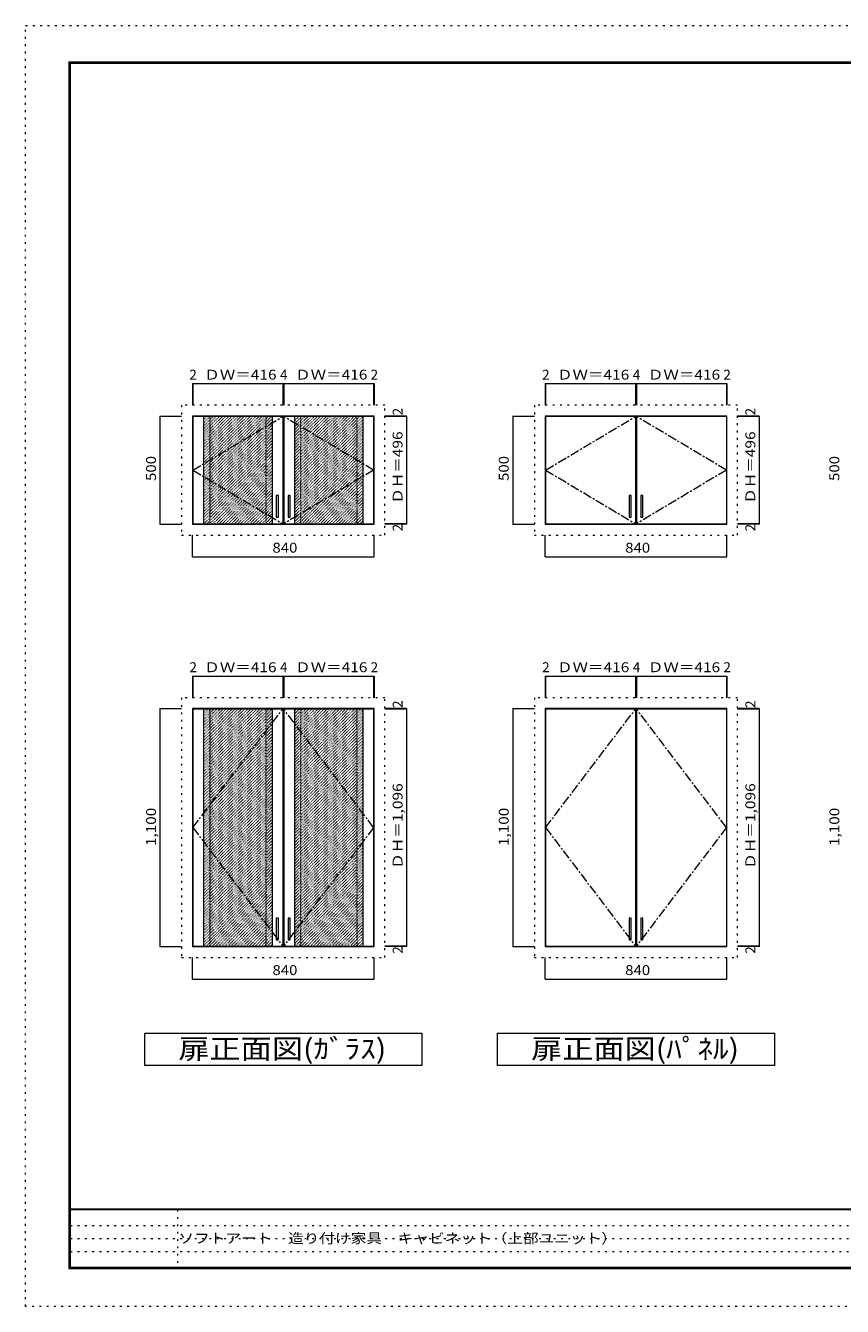
# Model space of a CAD drawing. Units: millimetres. Extents: x -6300 to 6000, y -4455 to 4425.
# Drawn here: x -6300 to -636, y -4455 to 4425 of the extents above; entities that cross this region are included whole.
import ezdxf

# ---------------------------------------------------------------- set-up
doc = ezdxf.new("R2010")
doc.units = ezdxf.units.MM
doc.header["$LTSCALE"] = 30
for name, pattern in [('JWW_CENTER1', [3.386667, 2.116667, -0.423333, 0.423333, -0.423333]), ('JWW_DASHED1', [0.338667, 0.169333, -0.169333]), ('JWW_HOJO', [1.693333, -1.27, 0.423333])]:
    doc.linetypes.add(name, pattern=pattern)
for name, color, linetype in [('0-0_補助線', 7, 'Continuous'), ('0-1_本体', 7, 'Continuous'), ('0-A_文字', 7, 'Continuous'), ('0-B_寸法', 7, 'Continuous'), ('1-2_扉', 7, 'Continuous'), ('1-3_扉仕上', 7, 'Continuous'), ('1-C_ハッチ', 7, 'Continuous'), ('F-0_補助線', 7, 'Continuous'), ('F-1_枠', 7, 'Continuous'), ('F-A_文字', 7, 'Continuous')]:
    doc.layers.add(name, color=color, linetype=linetype)
doc.styles.add('ＭＳ ゴシック', font='txt', dxfattribs={"height": 1})

msp = doc.modelspace()

# ---------------------------------------------------------------- linework, layer by layer
at = {"layer": '0-0_補助線', "color": 120, "linetype": 'JWW_HOJO', "lineweight": 5}
for p, q in [((-5218.2, 1793), (-5218.2, 893)), ((-3808.2, 1793), (-5218.2, 1793)), ((-3808.2, 893), (-3808.2, 1793)), ((-2771.9, 1793), (-2771.9, 893)), ((-1361.9, 1793), (-2771.9, 1793)), ((-1361.9, 893), (-1361.9, 1793)), ((-5218.2, 893), (-3808.2, 893)), ((-2771.9, 893), (-1361.9, 893)), ((-5218.2, -235.5), (-5218.2, -2035.5)), ((-3808.2, -235.5), (-5218.2, -235.5)), ((-3808.2, -2035.5), (-3808.2, -235.5)), ((-2771.9, -235.5), (-2771.9, -2035.5)), ((-1361.9, -235.5), (-2771.9, -235.5)), ((-1361.9, -2035.5), (-1361.9, -235.5)), ((-5218.2, -2035.5), (-3808.2, -2035.5)), ((-2771.9, -2035.5), (-1361.9, -2035.5))]:
    msp.add_line(p, q, dxfattribs=at)
at = {"layer": '0-1_本体', "color": 92, "linetype": 'Continuous', "lineweight": 13}
for p, q in [((-5143.2, 1718), (-5143.2, 968)), ((-3883.2, 1718), (-5143.2, 1718)), ((-3883.2, 968), (-3883.2, 1718)), ((-2696.9, 1718), (-2696.9, 968)), ((-1436.9, 1718), (-2696.9, 1718)), ((-1436.9, 968), (-1436.9, 1718)), ((-5143.2, 968), (-3883.2, 968)), ((-2696.9, 968), (-1436.9, 968)), ((-5143.2, -310.5), (-5143.2, -1960.5)), ((-3883.2, -310.5), (-5143.2, -310.5)), ((-3883.2, -1960.5), (-3883.2, -310.5)), ((-2696.9, -310.5), (-2696.9, -1960.5)), ((-1436.9, -310.5), (-2696.9, -310.5)), ((-1436.9, -1960.5), (-1436.9, -310.5)), ((-5143.2, -1960.5), (-3883.2, -1960.5)), ((-2696.9, -1960.5), (-1436.9, -1960.5))]:
    msp.add_line(p, q, dxfattribs=at)
at = {"layer": '0-A_文字', "color": 7, "linetype": 'Continuous', "lineweight": 9}
for p, q in [((-5473.2, -2560.5), (-3553.2, -2560.5)), ((-5473.2, -2785.5), (-5473.2, -2560.5)), ((-3553.2, -2560.5), (-3553.2, -2785.5)), ((-3026.9, -2560.5), (-1106.9, -2560.5)), ((-3026.9, -2785.5), (-3026.9, -2560.5)), ((-1106.9, -2560.5), (-1106.9, -2785.5)), ((-3553.2, -2785.5), (-5473.2, -2785.5)), ((-1106.9, -2785.5), (-3026.9, -2785.5))]:
    msp.add_line(p, q, dxfattribs=at)
at = {"layer": '0-B_寸法', "color": 120, "linetype": 'Continuous', "lineweight": 5}
for p, q in [((-5143.2, 1943), (-5143.2, 1793)), ((-5143.2, 1943), (-5140.2, 1943)), ((-5140.2, 1943), (-4516.2, 1943)), ((-5140.2, 1943), (-5140.2, 1793)), ((-4516.2, 1943), (-4510.2, 1943)), ((-4516.2, 1943), (-4516.2, 1793)), ((-4510.2, 1943), (-3886.2, 1943)), ((-4510.2, 1943), (-4510.2, 1793)), ((-3886.2, 1943), (-3883.2, 1943)), ((-3886.2, 1943), (-3886.2, 1793)), ((-3883.2, 1943), (-3883.2, 1793)), ((-2696.9, 1943), (-2696.9, 1793)), ((-2696.9, 1943), (-2693.9, 1943)), ((-2693.9, 1943), (-2069.9, 1943)), ((-2693.9, 1943), (-2693.9, 1793)), ((-2069.9, 1943), (-2063.9, 1943)), ((-2069.9, 1943), (-2069.9, 1793)), ((-2063.9, 1943), (-1439.9, 1943)), ((-2063.9, 1943), (-2063.9, 1793)), ((-1439.9, 1943), (-1436.9, 1943)), ((-1439.9, 1943), (-1439.9, 1793)), ((-1436.9, 1943), (-1436.9, 1793)), ((-5368.2, 1718), (-5218.2, 1718)), ((-5368.2, 1718), (-5368.2, 968)), ((-3658.2, 1718), (-3808.2, 1718)), ((-3658.2, 1715), (-3808.2, 1715)), ((-3658.2, 1718), (-3658.2, 1715)), ((-3658.2, 1715), (-3658.2, 971)), ((-2921.9, 1718), (-2771.9, 1718)), ((-2921.9, 1718), (-2921.9, 968)), ((-1211.9, 1718), (-1361.9, 1718)), ((-1211.9, 1715), (-1361.9, 1715)), ((-1211.9, 1718), (-1211.9, 1715)), ((-1211.9, 1715), (-1211.9, 971)), ((-5368.2, 968), (-5218.2, 968)), ((-5143.2, 743), (-5143.2, 893)), ((-3883.2, 743), (-3883.2, 893)), ((-3658.2, 971), (-3808.2, 971)), ((-3658.2, 968), (-3808.2, 968)), ((-3658.2, 971), (-3658.2, 968)), ((-2921.9, 968), (-2771.9, 968)), ((-2696.9, 743), (-2696.9, 893)), ((-1436.9, 743), (-1436.9, 893)), ((-1211.9, 971), (-1361.9, 971)), ((-1211.9, 968), (-1361.9, 968)), ((-1211.9, 971), (-1211.9, 968)), ((-5143.2, 743), (-3883.2, 743)), ((-2696.9, 743), (-1436.9, 743)), ((-5143.2, -85.5), (-5143.2, -235.5)), ((-5143.2, -85.5), (-5140.2, -85.5)), ((-5140.2, -85.5), (-4516.2, -85.5)), ((-5140.2, -85.5), (-5140.2, -235.5)), ((-4516.2, -85.5), (-4510.2, -85.5)), ((-4516.2, -85.5), (-4516.2, -235.5)), ((-4510.2, -85.5), (-3886.2, -85.5)), ((-4510.2, -85.5), (-4510.2, -235.5)), ((-3886.2, -85.5), (-3883.2, -85.5)), ((-3886.2, -85.5), (-3886.2, -235.5)), ((-3883.2, -85.5), (-3883.2, -235.5)), ((-2696.9, -85.5), (-2696.9, -235.5)), ((-2696.9, -85.5), (-2693.9, -85.5)), ((-2693.9, -85.5), (-2069.9, -85.5)), ((-2693.9, -85.5), (-2693.9, -235.5)), ((-2069.9, -85.5), (-2063.9, -85.5)), ((-2069.9, -85.5), (-2069.9, -235.5)), ((-2063.9, -85.5), (-1439.9, -85.5)), ((-2063.9, -85.5), (-2063.9, -235.5)), ((-1439.9, -85.5), (-1436.9, -85.5)), ((-1439.9, -85.5), (-1439.9, -235.5)), ((-1436.9, -85.5), (-1436.9, -235.5)), ((-5368.2, -310.5), (-5218.2, -310.5)), ((-5368.2, -310.5), (-5368.2, -1960.5)), ((-3658.2, -310.5), (-3808.2, -310.5)), ((-3658.2, -313.5), (-3808.2, -313.5)), ((-3658.2, -310.5), (-3658.2, -313.5)), ((-3658.2, -313.5), (-3658.2, -1957.5)), ((-2921.9, -310.5), (-2771.9, -310.5)), ((-2921.9, -310.5), (-2921.9, -1960.5)), ((-1211.9, -310.5), (-1361.9, -310.5)), ((-1211.9, -313.5), (-1361.9, -313.5)), ((-1211.9, -310.5), (-1211.9, -313.5)), ((-1211.9, -313.5), (-1211.9, -1957.5)), ((-5368.2, -1960.5), (-5218.2, -1960.5)), ((-5143.2, -2185.5), (-5143.2, -2035.5)), ((-3883.2, -2185.5), (-3883.2, -2035.5)), ((-3658.2, -1957.5), (-3808.2, -1957.5)), ((-3658.2, -1960.5), (-3808.2, -1960.5)), ((-3658.2, -1957.5), (-3658.2, -1960.5)), ((-2921.9, -1960.5), (-2771.9, -1960.5)), ((-2696.9, -2185.5), (-2696.9, -2035.5)), ((-1436.9, -2185.5), (-1436.9, -2035.5)), ((-1211.9, -1957.5), (-1361.9, -1957.5)), ((-1211.9, -1960.5), (-1361.9, -1960.5)), ((-1211.9, -1957.5), (-1211.9, -1960.5)), ((-5143.2, -2185.5), (-3883.2, -2185.5)), ((-2696.9, -2185.5), (-1436.9, -2185.5))]:
    msp.add_line(p, q, dxfattribs=at)
at = {"layer": '0-B_寸法', "color": 7, "linetype": 'Continuous', "lineweight": 9, "const_width": 3}
for points in [[(-5141.7, 1943, 0.414214), (-5143.2, 1944.5, 0.414214), (-5144.7, 1943, 0.414214), (-5143.2, 1941.5, 0.414214)], [(-5138.7, 1943, 0.414214), (-5140.2, 1944.5, 0.414214), (-5141.7, 1943, 0.414214), (-5140.2, 1941.5, 0.414214)], [(-4514.7, 1943, 0.414214), (-4516.2, 1944.5, 0.414214), (-4517.7, 1943, 0.414214), (-4516.2, 1941.5, 0.414214)], [(-4508.7, 1943, 0.414214), (-4510.2, 1944.5, 0.414214), (-4511.7, 1943, 0.414214), (-4510.2, 1941.5, 0.414214)], [(-3884.7, 1943, 0.414214), (-3886.2, 1944.5, 0.414214), (-3887.7, 1943, 0.414214), (-3886.2, 1941.5, 0.414214)], [(-3881.7, 1943, 0.414214), (-3883.2, 1944.5, 0.414214), (-3884.7, 1943, 0.414214), (-3883.2, 1941.5, 0.414214)], [(-2695.4, 1943, 0.414214), (-2696.9, 1944.5, 0.414214), (-2698.4, 1943, 0.414214), (-2696.9, 1941.5, 0.414214)], [(-2692.4, 1943, 0.414214), (-2693.9, 1944.5, 0.414214), (-2695.4, 1943, 0.414214), (-2693.9, 1941.5, 0.414214)], [(-2068.4, 1943, 0.414214), (-2069.9, 1944.5, 0.414214), (-2071.4, 1943, 0.414214), (-2069.9, 1941.5, 0.414214)], [(-2062.4, 1943, 0.414214), (-2063.9, 1944.5, 0.414214), (-2065.4, 1943, 0.414214), (-2063.9, 1941.5, 0.414214)], [(-1438.4, 1943, 0.414214), (-1439.9, 1944.5, 0.414214), (-1441.4, 1943, 0.414214), (-1439.9, 1941.5, 0.414214)], [(-1435.4, 1943, 0.414214), (-1436.9, 1944.5, 0.414214), (-1438.4, 1943, 0.414214), (-1436.9, 1941.5, 0.414214)], [(-5366.7, 1718, 0.414214), (-5368.2, 1719.5, 0.414214), (-5369.7, 1718, 0.414214), (-5368.2, 1716.5, 0.414214)], [(-3656.7, 1718, 0.414214), (-3658.2, 1719.5, 0.414214), (-3659.7, 1718, 0.414214), (-3658.2, 1716.5, 0.414214)], [(-3656.7, 1715, 0.414214), (-3658.2, 1716.5, 0.414214), (-3659.7, 1715, 0.414214), (-3658.2, 1713.5, 0.414214)], [(-2920.4, 1718, 0.414214), (-2921.9, 1719.5, 0.414214), (-2923.4, 1718, 0.414214), (-2921.9, 1716.5, 0.414214)], [(-1210.4, 1718, 0.414214), (-1211.9, 1719.5, 0.414214), (-1213.4, 1718, 0.414214), (-1211.9, 1716.5, 0.414214)], [(-1210.4, 1715, 0.414214), (-1211.9, 1716.5, 0.414214), (-1213.4, 1715, 0.414214), (-1211.9, 1713.5, 0.414214)], [(-5366.7, 968, 0.414214), (-5368.2, 969.5, 0.414214), (-5369.7, 968, 0.414214), (-5368.2, 966.5, 0.414214)], [(-3656.7, 971, 0.414214), (-3658.2, 972.5, 0.414214), (-3659.7, 971, 0.414214), (-3658.2, 969.5, 0.414214)], [(-3656.7, 968, 0.414214), (-3658.2, 969.5, 0.414214), (-3659.7, 968, 0.414214), (-3658.2, 966.5, 0.414214)], [(-2920.4, 968, 0.414214), (-2921.9, 969.5, 0.414214), (-2923.4, 968, 0.414214), (-2921.9, 966.5, 0.414214)], [(-1210.4, 971, 0.414214), (-1211.9, 972.5, 0.414214), (-1213.4, 971, 0.414214), (-1211.9, 969.5, 0.414214)], [(-1210.4, 968, 0.414214), (-1211.9, 969.5, 0.414214), (-1213.4, 968, 0.414214), (-1211.9, 966.5, 0.414214)], [(-5141.7, 743, 0.414214), (-5143.2, 744.5, 0.414214), (-5144.7, 743, 0.414214), (-5143.2, 741.5, 0.414214)], [(-3881.7, 743, 0.414214), (-3883.2, 744.5, 0.414214), (-3884.7, 743, 0.414214), (-3883.2, 741.5, 0.414214)], [(-2695.4, 743, 0.414214), (-2696.9, 744.5, 0.414214), (-2698.4, 743, 0.414214), (-2696.9, 741.5, 0.414214)], [(-1435.4, 743, 0.414214), (-1436.9, 744.5, 0.414214), (-1438.4, 743, 0.414214), (-1436.9, 741.5, 0.414214)], [(-5141.7, -85.5, 0.414214), (-5143.2, -84, 0.414214), (-5144.7, -85.5, 0.414214), (-5143.2, -87, 0.414214)], [(-5138.7, -85.5, 0.414214), (-5140.2, -84, 0.414214), (-5141.7, -85.5, 0.414214), (-5140.2, -87, 0.414214)], [(-4514.7, -85.5, 0.414214), (-4516.2, -84, 0.414214), (-4517.7, -85.5, 0.414214), (-4516.2, -87, 0.414214)], [(-4508.7, -85.5, 0.414214), (-4510.2, -84, 0.414214), (-4511.7, -85.5, 0.414214), (-4510.2, -87, 0.414214)], [(-3884.7, -85.5, 0.414214), (-3886.2, -84, 0.414214), (-3887.7, -85.5, 0.414214), (-3886.2, -87, 0.414214)], [(-3881.7, -85.5, 0.414214), (-3883.2, -84, 0.414214), (-3884.7, -85.5, 0.414214), (-3883.2, -87, 0.414214)], [(-2695.4, -85.5, 0.414214), (-2696.9, -84, 0.414214), (-2698.4, -85.5, 0.414214), (-2696.9, -87, 0.414214)], [(-2692.4, -85.5, 0.414214), (-2693.9, -84, 0.414214), (-2695.4, -85.5, 0.414214), (-2693.9, -87, 0.414214)], [(-2068.4, -85.5, 0.414214), (-2069.9, -84, 0.414214), (-2071.4, -85.5, 0.414214), (-2069.9, -87, 0.414214)], [(-2062.4, -85.5, 0.414214), (-2063.9, -84, 0.414214), (-2065.4, -85.5, 0.414214), (-2063.9, -87, 0.414214)], [(-1438.4, -85.5, 0.414214), (-1439.9, -84, 0.414214), (-1441.4, -85.5, 0.414214), (-1439.9, -87, 0.414214)], [(-1435.4, -85.5, 0.414214), (-1436.9, -84, 0.414214), (-1438.4, -85.5, 0.414214), (-1436.9, -87, 0.414214)], [(-5366.7, -310.5, 0.414214), (-5368.2, -309, 0.414214), (-5369.7, -310.5, 0.414214), (-5368.2, -312, 0.414214)], [(-3656.7, -310.5, 0.414214), (-3658.2, -309, 0.414214), (-3659.7, -310.5, 0.414214), (-3658.2, -312, 0.414214)], [(-3656.7, -313.5, 0.414214), (-3658.2, -312, 0.414214), (-3659.7, -313.5, 0.414214), (-3658.2, -315, 0.414214)], [(-2920.4, -310.5, 0.414214), (-2921.9, -309, 0.414214), (-2923.4, -310.5, 0.414214), (-2921.9, -312, 0.414214)], [(-1210.4, -310.5, 0.414214), (-1211.9, -309, 0.414214), (-1213.4, -310.5, 0.414214), (-1211.9, -312, 0.414214)], [(-1210.4, -313.5, 0.414214), (-1211.9, -312, 0.414214), (-1213.4, -313.5, 0.414214), (-1211.9, -315, 0.414214)], [(-5366.7, -1960.5, 0.414214), (-5368.2, -1959, 0.414214), (-5369.7, -1960.5, 0.414214), (-5368.2, -1962, 0.414214)], [(-3656.7, -1957.5, 0.414214), (-3658.2, -1956, 0.414214), (-3659.7, -1957.5, 0.414214), (-3658.2, -1959, 0.414214)], [(-3656.7, -1960.5, 0.414214), (-3658.2, -1959, 0.414214), (-3659.7, -1960.5, 0.414214), (-3658.2, -1962, 0.414214)], [(-2920.4, -1960.5, 0.414214), (-2921.9, -1959, 0.414214), (-2923.4, -1960.5, 0.414214), (-2921.9, -1962, 0.414214)], [(-1210.4, -1957.5, 0.414214), (-1211.9, -1956, 0.414214), (-1213.4, -1957.5, 0.414214), (-1211.9, -1959, 0.414214)], [(-1210.4, -1960.5, 0.414214), (-1211.9, -1959, 0.414214), (-1213.4, -1960.5, 0.414214), (-1211.9, -1962, 0.414214)], [(-5141.7, -2185.5, 0.414214), (-5143.2, -2184, 0.414214), (-5144.7, -2185.5, 0.414214), (-5143.2, -2187, 0.414214)], [(-3881.7, -2185.5, 0.414214), (-3883.2, -2184, 0.414214), (-3884.7, -2185.5, 0.414214), (-3883.2, -2187, 0.414214)], [(-2695.4, -2185.5, 0.414214), (-2696.9, -2184, 0.414214), (-2698.4, -2185.5, 0.414214), (-2696.9, -2187, 0.414214)], [(-1435.4, -2185.5, 0.414214), (-1436.9, -2184, 0.414214), (-1438.4, -2185.5, 0.414214), (-1436.9, -2187, 0.414214)]]:
    msp.add_lwpolyline(points, format="xyb", close=True, dxfattribs=at)
at = {"layer": '1-2_扉', "color": 120, "linetype": 'JWW_CENTER1', "lineweight": 5}
for p, q in [((-5140.2, 1343), (-4516.2, 1715)), ((-3886.2, 1343), (-4510.2, 1715)), ((-2693.9, 1343), (-2069.9, 1715)), ((-1439.9, 1343), (-2063.9, 1715)), ((-5140.2, 1343), (-4516.2, 971)), ((-3886.2, 1343), (-4510.2, 971)), ((-2693.9, 1343), (-2069.9, 971)), ((-1439.9, 1343), (-2063.9, 971)), ((-5140.2, -1135.5), (-4516.2, -313.5)), ((-3886.2, -1135.5), (-4510.2, -313.5)), ((-2693.9, -1135.5), (-2069.9, -313.5)), ((-1439.9, -1135.5), (-2063.9, -313.5)), ((-5140.2, -1135.5), (-4516.2, -1957.5)), ((-3886.2, -1135.5), (-4510.2, -1957.5)), ((-2693.9, -1135.5), (-2069.9, -1957.5)), ((-1439.9, -1135.5), (-2063.9, -1957.5))]:
    msp.add_line(p, q, dxfattribs=at)
at = {"layer": '1-2_扉', "color": 92, "linetype": 'Continuous', "lineweight": 13}
for p, q in [((-4516.2, 1715), (-5140.2, 1715)), ((-5140.2, 1715), (-5140.2, 971)), ((-4516.2, 1715), (-4516.2, 971)), ((-4510.2, 1715), (-4510.2, 971)), ((-3886.2, 1715), (-4510.2, 1715)), ((-3886.2, 1715), (-3886.2, 971)), ((-2069.9, 1715), (-2693.9, 1715)), ((-2693.9, 1715), (-2693.9, 971)), ((-2069.9, 1715), (-2069.9, 971)), ((-2063.9, 1715), (-2063.9, 971)), ((-1439.9, 1715), (-2063.9, 1715)), ((-1439.9, 1715), (-1439.9, 971)), ((-5140.2, 971), (-4516.2, 971)), ((-4510.2, 971), (-3886.2, 971)), ((-2693.9, 971), (-2069.9, 971)), ((-2063.9, 971), (-1439.9, 971)), ((-5140.2, -313.5), (-5140.2, -1957.5)), ((-4516.2, -313.5), (-5140.2, -313.5)), ((-4516.2, -313.5), (-4516.2, -1957.5)), ((-4510.2, -313.5), (-4510.2, -1957.5)), ((-3886.2, -313.5), (-4510.2, -313.5)), ((-3886.2, -313.5), (-3886.2, -1957.5)), ((-2693.9, -313.5), (-2693.9, -1957.5)), ((-2069.9, -313.5), (-2693.9, -313.5)), ((-2069.9, -313.5), (-2069.9, -1957.5)), ((-2063.9, -313.5), (-2063.9, -1957.5)), ((-1439.9, -313.5), (-2063.9, -313.5)), ((-1439.9, -313.5), (-1439.9, -1957.5)), ((-5140.2, -1957.5), (-4516.2, -1957.5)), ((-4510.2, -1957.5), (-3886.2, -1957.5)), ((-2693.9, -1957.5), (-2069.9, -1957.5)), ((-2063.9, -1957.5), (-1439.9, -1957.5))]:
    msp.add_line(p, q, dxfattribs=at)
at = {"layer": '1-3_扉仕上', "color": 7, "linetype": 'Continuous', "lineweight": 9}
for p, q in [((-5065.2, 1715), (-5065.2, 971)), ((-4591.2, 1715), (-4591.2, 971)), ((-4435.2, 1715), (-4435.2, 971)), ((-3961.2, 1715), (-3961.2, 971)), ((-4561.2, 1166), (-4561.2, 1016)), ((-4546.2, 1166), (-4561.2, 1166)), ((-4546.2, 1016), (-4546.2, 1166)), ((-4480.2, 1166), (-4480.2, 1016)), ((-4465.2, 1166), (-4480.2, 1166)), ((-4465.2, 1016), (-4465.2, 1166)), ((-2114.9, 1166), (-2114.9, 1016)), ((-2099.9, 1166), (-2114.9, 1166)), ((-2099.9, 1016), (-2099.9, 1166)), ((-2033.9, 1166), (-2033.9, 1016)), ((-2018.9, 1166), (-2033.9, 1166)), ((-2018.9, 1016), (-2018.9, 1166)), ((-4561.2, 1016), (-4546.2, 1016)), ((-4480.2, 1016), (-4465.2, 1016)), ((-2114.9, 1016), (-2099.9, 1016)), ((-2033.9, 1016), (-2018.9, 1016)), ((-5065.2, -313.5), (-5065.2, -1957.5)), ((-4591.2, -313.5), (-4591.2, -1957.5)), ((-4435.2, -313.5), (-4435.2, -1957.5)), ((-3961.2, -313.5), (-3961.2, -1957.5)), ((-4561.2, -1762.5), (-4561.2, -1912.5)), ((-4546.2, -1762.5), (-4561.2, -1762.5)), ((-4546.2, -1912.5), (-4546.2, -1762.5)), ((-4480.2, -1762.5), (-4480.2, -1912.5)), ((-4465.2, -1762.5), (-4480.2, -1762.5)), ((-4465.2, -1912.5), (-4465.2, -1762.5)), ((-2114.9, -1762.5), (-2114.9, -1912.5)), ((-2099.9, -1762.5), (-2114.9, -1762.5)), ((-2099.9, -1912.5), (-2099.9, -1762.5)), ((-2033.9, -1762.5), (-2033.9, -1912.5)), ((-2018.9, -1762.5), (-2033.9, -1762.5)), ((-2018.9, -1912.5), (-2018.9, -1762.5)), ((-4561.2, -1912.5), (-4546.2, -1912.5)), ((-4480.2, -1912.5), (-4465.2, -1912.5)), ((-2114.9, -1912.5), (-2099.9, -1912.5)), ((-2033.9, -1912.5), (-2018.9, -1912.5))]:
    msp.add_line(p, q, dxfattribs=at)
at = {"layer": '1-3_扉仕上', "color": 7, "linetype": 'JWW_DASHED1', "lineweight": 9}
for p, q in [((-5023.2, 1715), (-5023.2, 971)), ((-4633.2, 1715), (-4633.2, 971)), ((-4393.2, 1715), (-4393.2, 971)), ((-4003.2, 1715), (-4003.2, 971)), ((-5023.2, -313.5), (-5023.2, -1957.5)), ((-4633.2, -313.5), (-4633.2, -1957.5)), ((-4393.2, -313.5), (-4393.2, -1957.5)), ((-4003.2, -313.5), (-4003.2, -1957.5))]:
    msp.add_line(p, q, dxfattribs=at)
at = {"layer": '1-C_ハッチ', "color": 120, "linetype": 'JWW_DASHED1', "lineweight": 5}
for p, q in [((-5065.2, 1711.8), (-5062, 1715)), ((-5065.2, 1690.6), (-5040.8, 1715)), ((-5065.2, 1669.4), (-5019.5, 1715)), ((-5065.2, 1648.2), (-4998.3, 1715)), ((-5065.2, 1627), (-4977.1, 1715)), ((-5065.2, 1605.8), (-4955.9, 1715)), ((-5065.2, 1584.6), (-4934.7, 1715)), ((-5065.2, 1563.3), (-4913.5, 1715)), ((-5065.2, 1542.1), (-4892.3, 1715)), ((-5065.2, 1520.9), (-4871, 1715)), ((-5065.2, 1499.7), (-4849.8, 1715)), ((-5065.2, 1478.5), (-4828.6, 1715)), ((-5065.2, 1457.3), (-4807.4, 1715)), ((-5065.2, 1436.1), (-4786.2, 1715)), ((-5065.2, 1414.8), (-4765, 1715)), ((-5065.2, 1393.6), (-4743.8, 1715)), ((-5065.2, 1372.4), (-4722.6, 1715)), ((-5065.2, 1351.2), (-4701.3, 1715)), ((-5065.2, 1330), (-4680.1, 1715)), ((-5065.2, 1308.8), (-4658.9, 1715)), ((-5065.2, 1287.6), (-4637.7, 1715)), ((-5065.2, 1266.4), (-4616.5, 1715)), ((-5065.2, 1245.1), (-4595.3, 1715)), ((-5065.2, 1223.9), (-4591.2, 1697.9)), ((-4435.2, 1705.4), (-4425.6, 1715)), ((-4435.2, 1684.2), (-4404.4, 1715)), ((-4435.2, 1663), (-4383.1, 1715)), ((-4435.2, 1641.8), (-4361.9, 1715)), ((-4435.2, 1620.6), (-4340.7, 1715)), ((-4435.2, 1599.4), (-4319.5, 1715)), ((-4435.2, 1578.2), (-4298.3, 1715)), ((-4435.2, 1556.9), (-4277.1, 1715)), ((-4435.2, 1535.7), (-4255.9, 1715)), ((-4435.2, 1514.5), (-4234.7, 1715)), ((-4435.2, 1493.3), (-4213.4, 1715)), ((-4435.2, 1472.1), (-4192.2, 1715)), ((-4435.2, 1450.9), (-4171, 1715)), ((-4435.2, 1429.7), (-4149.8, 1715)), ((-4435.2, 1408.4), (-4128.6, 1715)), ((-4435.2, 1387.2), (-4107.4, 1715)), ((-4435.2, 1366), (-4086.2, 1715)), ((-4435.2, 1344.8), (-4064.9, 1715)), ((-4435.2, 1323.6), (-4043.7, 1715)), ((-4435.2, 1302.4), (-4022.5, 1715)), ((-4435.2, 1281.2), (-4001.3, 1715)), ((-4435.2, 1260), (-3980.1, 1715)), ((-4435.2, 1238.7), (-3961.2, 1712.7)), ((-4435.2, 1217.5), (-3961.2, 1691.5)), ((-5065.2, 1202.7), (-4591.2, 1676.7)), ((-5065.2, 1181.5), (-4591.2, 1655.5)), ((-5065.2, 1160.3), (-4591.2, 1634.3)), ((-5065.2, 1139.1), (-4591.2, 1613.1)), ((-4435.2, 1196.3), (-3961.2, 1670.3)), ((-4435.2, 1175.1), (-3961.2, 1649.1)), ((-4435.2, 1153.9), (-3961.2, 1627.9)), ((-4435.2, 1132.7), (-3961.2, 1606.7)), ((-5065.2, 1117.9), (-4591.2, 1591.9)), ((-5065.2, 1096.6), (-4591.2, 1570.6)), ((-5065.2, 1075.4), (-4591.2, 1549.4)), ((-5065.2, 1054.2), (-4591.2, 1528.2)), ((-4435.2, 1111.5), (-3961.2, 1585.5)), ((-4435.2, 1090.3), (-3961.2, 1564.3)), ((-4435.2, 1069), (-3961.2, 1543)), ((-4435.2, 1047.8), (-3961.2, 1521.8)), ((-5065.2, 1033), (-4591.2, 1507)), ((-5065.2, 1011.8), (-4591.2, 1485.8)), ((-5065.2, 990.6), (-4591.2, 1464.6)), ((-5063.5, 971), (-4591.2, 1443.4)), ((-5042.3, 971), (-4591.2, 1422.2)), ((-4435.2, 1026.6), (-3961.2, 1500.6)), ((-4435.2, 1005.4), (-3961.2, 1479.4)), ((-4435.2, 984.2), (-3961.2, 1458.2)), ((-4427.1, 971), (-3961.2, 1437)), ((-5021.1, 971), (-4591.2, 1400.9)), ((-4999.9, 971), (-4591.2, 1379.7)), ((-4978.7, 971), (-4591.2, 1358.5)), ((-4957.4, 971), (-4591.2, 1337.3)), ((-4405.9, 971), (-3961.2, 1415.8)), ((-4384.7, 971), (-3961.2, 1394.5)), ((-4363.5, 971), (-3961.2, 1373.3)), ((-4342.3, 971), (-3961.2, 1352.1)), ((-4936.2, 971), (-4591.2, 1316.1)), ((-4915, 971), (-4591.2, 1294.9)), ((-4893.8, 971), (-4591.2, 1273.7)), ((-4872.6, 971), (-4591.2, 1252.4)), ((-4321, 971), (-3961.2, 1330.9)), ((-4299.8, 971), (-3961.2, 1309.7)), ((-4278.6, 971), (-3961.2, 1288.5)), ((-4257.4, 971), (-3961.2, 1267.3)), ((-4236.2, 971), (-3961.2, 1246.1)), ((-4851.4, 971), (-4591.2, 1231.2)), ((-4830.2, 971), (-4591.2, 1210)), ((-4808.9, 971), (-4591.2, 1188.8)), ((-4787.7, 971), (-4591.2, 1167.6)), ((-4215, 971), (-3961.2, 1224.8)), ((-4193.8, 971), (-3961.2, 1203.6)), ((-4172.5, 971), (-3961.2, 1182.4)), ((-4151.3, 971), (-3961.2, 1161.2)), ((-4766.5, 971), (-4591.2, 1146.4)), ((-4745.3, 971), (-4591.2, 1125.2)), ((-4724.1, 971), (-4591.2, 1104)), ((-4702.9, 971), (-4591.2, 1082.7)), ((-4130.1, 971), (-3961.2, 1140)), ((-4108.9, 971), (-3961.2, 1118.8)), ((-4087.7, 971), (-3961.2, 1097.6)), ((-4066.5, 971), (-3961.2, 1076.3)), ((-4681.7, 971), (-4591.2, 1061.5)), ((-4660.5, 971), (-4591.2, 1040.3)), ((-4639.2, 971), (-4591.2, 1019.1)), ((-4618, 971), (-4591.2, 997.9)), ((-4045.3, 971), (-3961.2, 1055.1)), ((-4024.1, 971), (-3961.2, 1033.9)), ((-4002.8, 971), (-3961.2, 1012.7)), ((-3981.6, 971), (-3961.2, 991.5)), ((-4596.8, 971), (-4591.2, 976.7)), ((-5065.2, -321.7), (-5057, -313.5)), ((-5065.2, -342.9), (-5035.8, -313.5)), ((-5065.2, -364.1), (-5014.6, -313.5)), ((-5065.2, -385.3), (-4993.4, -313.5)), ((-5065.2, -406.5), (-4972.2, -313.5)), ((-5065.2, -427.7), (-4950.9, -313.5)), ((-5065.2, -448.9), (-4929.7, -313.5)), ((-5065.2, -470.2), (-4908.5, -313.5)), ((-5065.2, -491.4), (-4887.3, -313.5)), ((-5065.2, -512.6), (-4866.1, -313.5)), ((-5065.2, -533.8), (-4844.9, -313.5)), ((-5065.2, -555), (-4823.7, -313.5)), ((-5065.2, -576.2), (-4802.4, -313.5)), ((-5065.2, -597.4), (-4781.2, -313.5)), ((-5065.2, -618.6), (-4760, -313.5)), ((-5065.2, -639.9), (-4738.8, -313.5)), ((-5065.2, -661.1), (-4717.6, -313.5)), ((-5065.2, -682.3), (-4696.4, -313.5)), ((-5065.2, -703.5), (-4675.2, -313.5)), ((-5065.2, -724.7), (-4654, -313.5)), ((-5065.2, -745.9), (-4632.7, -313.5)), ((-5065.2, -767.1), (-4611.5, -313.5)), ((-5065.2, -788.4), (-4591.2, -314.4)), ((-5065.2, -809.6), (-4591.2, -335.6)), ((-4435.2, -328.1), (-4420.6, -313.5)), ((-4435.2, -349.3), (-4399.4, -313.5)), ((-4435.2, -370.5), (-4378.2, -313.5)), ((-4435.2, -391.7), (-4357, -313.5)), ((-4435.2, -412.9), (-4335.8, -313.5)), ((-4435.2, -434.1), (-4314.5, -313.5)), ((-4435.2, -455.3), (-4293.3, -313.5)), ((-4435.2, -476.6), (-4272.1, -313.5)), ((-4435.2, -497.8), (-4250.9, -313.5)), ((-4435.2, -519), (-4229.7, -313.5)), ((-4435.2, -540.2), (-4208.5, -313.5)), ((-4435.2, -561.4), (-4187.3, -313.5)), ((-4435.2, -582.6), (-4166.1, -313.5)), ((-4435.2, -603.8), (-4144.8, -313.5)), ((-4435.2, -625), (-4123.6, -313.5)), ((-4435.2, -646.3), (-4102.4, -313.5)), ((-4435.2, -667.5), (-4081.2, -313.5)), ((-4435.2, -688.7), (-4060, -313.5)), ((-4435.2, -709.9), (-4038.8, -313.5)), ((-4435.2, -731.1), (-4017.6, -313.5)), ((-4435.2, -752.3), (-3996.3, -313.5)), ((-4435.2, -773.5), (-3975.1, -313.5)), ((-4435.2, -794.8), (-3961.2, -320.8)), ((-4435.2, -816), (-3961.2, -342)), ((-5065.2, -830.8), (-4591.2, -356.8)), ((-5065.2, -852), (-4591.2, -378)), ((-5065.2, -873.2), (-4591.2, -399.2)), ((-5065.2, -894.4), (-4591.2, -420.4)), ((-5065.2, -915.6), (-4591.2, -441.6)), ((-4435.2, -837.2), (-3961.2, -363.2)), ((-4435.2, -858.4), (-3961.2, -384.4)), ((-4435.2, -879.6), (-3961.2, -405.6)), ((-4435.2, -900.8), (-3961.2, -426.8)), ((-5065.2, -936.8), (-4591.2, -462.8)), ((-5065.2, -958.1), (-4591.2, -484.1)), ((-5065.2, -979.3), (-4591.2, -505.3)), ((-5065.2, -1000.5), (-4591.2, -526.5)), ((-4435.2, -922), (-3961.2, -448)), ((-4435.2, -943.2), (-3961.2, -469.2)), ((-4435.2, -964.5), (-3961.2, -490.5)), ((-4435.2, -985.7), (-3961.2, -511.7)), ((-5065.2, -1021.7), (-4591.2, -547.7)), ((-5065.2, -1042.9), (-4591.2, -568.9)), ((-5065.2, -1064.1), (-4591.2, -590.1)), ((-5065.2, -1085.3), (-4591.2, -611.3)), ((-4435.2, -1006.9), (-3961.2, -532.9)), ((-4435.2, -1028.1), (-3961.2, -554.1)), ((-4435.2, -1049.3), (-3961.2, -575.3)), ((-4435.2, -1070.5), (-3961.2, -596.5)), ((-4435.2, -1091.7), (-3961.2, -617.7)), ((-5065.2, -1106.6), (-4591.2, -632.6)), ((-5065.2, -1127.8), (-4591.2, -653.8)), ((-5065.2, -1149), (-4591.2, -675)), ((-5065.2, -1170.2), (-4591.2, -696.2)), ((-4435.2, -1112.9), (-3961.2, -638.9)), ((-4435.2, -1134.2), (-3961.2, -660.2)), ((-4435.2, -1155.4), (-3961.2, -681.4)), ((-4435.2, -1176.6), (-3961.2, -702.6)), ((-5065.2, -1191.4), (-4591.2, -717.4)), ((-5065.2, -1212.6), (-4591.2, -738.6)), ((-5065.2, -1233.8), (-4591.2, -759.8)), ((-5065.2, -1255), (-4591.2, -781)), ((-4435.2, -1197.8), (-3961.2, -723.8)), ((-4435.2, -1219), (-3961.2, -745)), ((-4435.2, -1240.2), (-3961.2, -766.2)), ((-4435.2, -1261.4), (-3961.2, -787.4)), ((-5065.2, -1276.3), (-4591.2, -802.3)), ((-5065.2, -1297.5), (-4591.2, -823.5)), ((-5065.2, -1318.7), (-4591.2, -844.7)), ((-5065.2, -1339.9), (-4591.2, -865.9)), ((-5065.2, -1361.1), (-4591.2, -887.1)), ((-4435.2, -1282.7), (-3961.2, -808.7)), ((-4435.2, -1303.9), (-3961.2, -829.9)), ((-4435.2, -1325.1), (-3961.2, -851.1)), ((-4435.2, -1346.3), (-3961.2, -872.3)), ((-5065.2, -1382.3), (-4591.2, -908.3)), ((-5065.2, -1403.5), (-4591.2, -929.5)), ((-5065.2, -1424.8), (-4591.2, -950.8)), ((-5065.2, -1446), (-4591.2, -972)), ((-4435.2, -1367.5), (-3961.2, -893.5)), ((-4435.2, -1388.7), (-3961.2, -914.7)), ((-4435.2, -1409.9), (-3961.2, -935.9)), ((-4435.2, -1431.1), (-3961.2, -957.1)), ((-5065.2, -1467.2), (-4591.2, -993.2)), ((-5065.2, -1488.4), (-4591.2, -1014.4)), ((-5065.2, -1509.6), (-4591.2, -1035.6)), ((-5065.2, -1530.8), (-4591.2, -1056.8)), ((-4435.2, -1452.4), (-3961.2, -978.4)), ((-4435.2, -1473.6), (-3961.2, -999.6)), ((-4435.2, -1494.8), (-3961.2, -1020.8)), ((-4435.2, -1516), (-3961.2, -1042)), ((-4435.2, -1537.2), (-3961.2, -1063.2)), ((-5065.2, -1552), (-4591.2, -1078)), ((-5065.2, -1573.2), (-4591.2, -1099.2)), ((-5065.2, -1594.5), (-4591.2, -1120.5)), ((-5065.2, -1615.7), (-4591.2, -1141.7)), ((-4435.2, -1558.4), (-3961.2, -1084.4)), ((-4435.2, -1579.6), (-3961.2, -1105.6)), ((-4435.2, -1600.9), (-3961.2, -1126.9)), ((-4435.2, -1622.1), (-3961.2, -1148.1)), ((-5065.2, -1636.9), (-4591.2, -1162.9)), ((-5065.2, -1658.1), (-4591.2, -1184.1)), ((-5065.2, -1679.3), (-4591.2, -1205.3)), ((-5065.2, -1700.5), (-4591.2, -1226.5)), ((-4435.2, -1643.3), (-3961.2, -1169.3)), ((-4435.2, -1664.5), (-3961.2, -1190.5)), ((-4435.2, -1685.7), (-3961.2, -1211.7)), ((-4435.2, -1706.9), (-3961.2, -1232.9)), ((-5065.2, -1721.7), (-4591.2, -1247.7)), ((-5065.2, -1742.9), (-4591.2, -1268.9)), ((-5065.2, -1764.2), (-4591.2, -1290.2)), ((-5065.2, -1785.4), (-4591.2, -1311.4)), ((-4435.2, -1728.1), (-3961.2, -1254.1)), ((-4435.2, -1749.3), (-3961.2, -1275.3)), ((-4435.2, -1770.6), (-3961.2, -1296.6)), ((-4435.2, -1791.8), (-3961.2, -1317.8)), ((-5065.2, -1806.6), (-4591.2, -1332.6)), ((-5065.2, -1827.8), (-4591.2, -1353.8)), ((-5065.2, -1849), (-4591.2, -1375)), ((-5065.2, -1870.2), (-4591.2, -1396.2)), ((-5065.2, -1891.4), (-4591.2, -1417.4)), ((-4435.2, -1813), (-3961.2, -1339)), ((-4435.2, -1834.2), (-3961.2, -1360.2)), ((-4435.2, -1855.4), (-3961.2, -1381.4)), ((-4435.2, -1876.6), (-3961.2, -1402.6)), ((-5065.2, -1912.7), (-4591.2, -1438.7)), ((-5065.2, -1933.9), (-4591.2, -1459.9)), ((-5065.2, -1955.1), (-4591.2, -1481.1)), ((-5046.4, -1957.5), (-4591.2, -1502.3)), ((-4435.2, -1897.8), (-3961.2, -1423.8)), ((-4435.2, -1919.1), (-3961.2, -1445.1)), ((-4435.2, -1940.3), (-3961.2, -1466.3)), ((-4431.2, -1957.5), (-3961.2, -1487.5)), ((-4410, -1957.5), (-3961.2, -1508.7)), ((-5025.2, -1957.5), (-4591.2, -1523.5)), ((-5003.9, -1957.5), (-4591.2, -1544.7)), ((-4982.7, -1957.5), (-4591.2, -1565.9)), ((-4961.5, -1957.5), (-4591.2, -1587.1)), ((-4388.8, -1957.5), (-3961.2, -1529.9)), ((-4367.6, -1957.5), (-3961.2, -1551.1)), ((-4346.3, -1957.5), (-3961.2, -1572.3)), ((-4325.1, -1957.5), (-3961.2, -1593.5)), ((-4940.3, -1957.5), (-4591.2, -1608.4)), ((-4919.1, -1957.5), (-4591.2, -1629.6)), ((-4897.9, -1957.5), (-4591.2, -1650.8)), ((-4876.7, -1957.5), (-4591.2, -1672)), ((-4303.9, -1957.5), (-3961.2, -1614.8)), ((-4282.7, -1957.5), (-3961.2, -1636)), ((-4261.5, -1957.5), (-3961.2, -1657.2)), ((-4240.3, -1957.5), (-3961.2, -1678.4)), ((-4855.5, -1957.5), (-4591.2, -1693.2)), ((-4834.2, -1957.5), (-4591.2, -1714.4)), ((-4813, -1957.5), (-4591.2, -1735.6)), ((-4791.8, -1957.5), (-4591.2, -1756.9)), ((-4219.1, -1957.5), (-3961.2, -1699.6)), ((-4197.8, -1957.5), (-3961.2, -1720.8)), ((-4176.6, -1957.5), (-3961.2, -1742)), ((-4155.4, -1957.5), (-3961.2, -1763.2)), ((-4770.6, -1957.5), (-4591.2, -1778.1)), ((-4749.4, -1957.5), (-4591.2, -1799.3)), ((-4728.2, -1957.5), (-4591.2, -1820.5)), ((-4707, -1957.5), (-4591.2, -1841.7)), ((-4685.8, -1957.5), (-4591.2, -1862.9)), ((-4134.2, -1957.5), (-3961.2, -1784.5)), ((-4113, -1957.5), (-3961.2, -1805.7)), ((-4091.8, -1957.5), (-3961.2, -1826.9)), ((-4070.6, -1957.5), (-3961.2, -1848.1)), ((-4664.5, -1957.5), (-4591.2, -1884.1)), ((-4643.3, -1957.5), (-4591.2, -1905.3)), ((-4622.1, -1957.5), (-4591.2, -1926.6)), ((-4600.9, -1957.5), (-4591.2, -1947.8)), ((-4049.4, -1957.5), (-3961.2, -1869.3)), ((-4028.1, -1957.5), (-3961.2, -1890.5)), ((-4006.9, -1957.5), (-3961.2, -1911.7)), ((-3985.7, -1957.5), (-3961.2, -1933)), ((-3964.5, -1957.5), (-3961.2, -1954.2))]:
    msp.add_line(p, q, dxfattribs=at)
at = {"layer": 'F-0_補助線', "color": 120, "linetype": 'JWW_HOJO', "lineweight": 5}
for p, q in [((-6300, -4455), (-6300, 4425)), ((-6300, 4425), (6000, 4425)), ((6000, -4455), (-6300, -4455))]:
    msp.add_line(p, q, dxfattribs=at)
at = {"layer": 'F-0_補助線', "color": 7, "linetype": 'JWW_HOJO', "lineweight": 9}
for p, q in [((-5247.5, -3785), (-5247.5, -4195)), ((-5990, -3895), (-150, -3895)), ((-5990, -3985), (-150, -3985)), ((-5990, -4075), (-150, -4075))]:
    msp.add_line(p, q, dxfattribs=at)
at = {"layer": 'F-1_枠', "color": 200, "linetype": 'Continuous', "lineweight": 20}
for p, q in [((-6000, 4175), (5700, 4175)), ((-6000, 4175), (-6000, -4195)), ((-5995, 4175), (-5995, -4195)), ((-5990, 4175), (-5990, -4195)), ((-6000, 4170), (5700, 4170)), ((-6000, 4165), (5700, 4165)), ((5700, -3780), (-6000, -3780)), ((5700, -3785), (-6000, -3785)), ((5700, -4185), (-6000, -4185)), ((5700, -4190), (-6000, -4190)), ((5700, -4195), (-6000, -4195))]:
    msp.add_line(p, q, dxfattribs=at)

# ---------------------------------------------------------------- texts
at = {"layer": '0-A_文字', "color": 7, "linetype": 'Continuous', "lineweight": 9, "style": 'ＭＳ ゴシック', "width": 1.154762}
for s, p in [('扉正面図(ｶﾞﾗｽ)', (-5240.7, -2737.6)), ('扉正面図(ﾊﾟﾈﾙ)', (-2794.4, -2737.6))]:
    msp.add_text(s, height=137.16, dxfattribs=at).set_placement(p)
at = {"layer": '0-B_寸法', "color": 7, "linetype": 'Continuous', "lineweight": 211, "style": 'ＭＳ ゴシック'}
for s, p in [('2', (-5164.2, 1970.7)), ('4', (-4535.7, 1970.7)), ('2', (-3907.2, 1970.7)), ('2', (-2717.9, 1970.7)), ('4', (-2089.4, 1970.7)), ('2', (-1460.9, 1970.7)), ('2', (-5164.2, -57.8)), ('4', (-4535.7, -57.8)), ('2', (-3907.2, -57.8)), ('2', (-2717.9, -57.8)), ('4', (-2089.4, -57.8)), ('2', (-1460.9, -57.8))]:
    msp.add_text(s, height=68.6, dxfattribs=at).set_placement(p)
for s, width, p in [('ＤＷ＝416', 1.148148, (-5060.7, 1970.7)), ('ＤＷ＝416', 1.148148, (-4430.7, 1970.7)), ('ＤＷ＝416', 1.148148, (-2614.4, 1970.7)), ('ＤＷ＝416', 1.148148, (-1984.4, 1970.7)), ('840', 1.111111, (-4588.2, 770.7)), ('840', 1.111111, (-2141.9, 770.7)), ('ＤＷ＝416', 1.148148, (-5060.7, -57.8)), ('ＤＷ＝416', 1.148148, (-4430.7, -57.8)), ('ＤＷ＝416', 1.148148, (-2614.4, -57.8)), ('ＤＷ＝416', 1.148148, (-1984.4, -57.8)), ('840', 1.111111, (-4588.2, -2157.8)), ('840', 1.111111, (-2141.9, -2157.8))]:
    msp.add_text(s, height=68.58, dxfattribs=dict(at, width=width)).set_placement(p)
for p in [(-3685.9, 1722.5), (-1239.6, 1722.5), (-3685.9, 918.5), (-1239.6, 918.5), (-3685.9, -306), (-1239.6, -306), (-3685.9, -2010), (-1239.6, -2010)]:
    msp.add_text('2', height=68.6, rotation=90, dxfattribs=at).set_placement(p)
for s, width, p in [('ＤＨ＝496', 1.148148, (-3685.9, 1110.5)), ('ＤＨ＝496', 1.148148, (-1239.6, 1110.5)), ('500', 1.111111, (-5395.9, 1268)), ('500', 1.111111, (-2949.6, 1268)), ('500', 1.111111, (-656.8, 1268)), ('ＤＨ＝1,096', 1.151515, (-3685.9, -1420.5)), ('ＤＨ＝1,096', 1.151515, (-1239.6, -1420.5)), ('1,100', 1.133333, (-5395.9, -1263)), ('1,100', 1.133333, (-2949.6, -1263)), ('1,100', 1.133333, (-656.8, -1263))]:
    msp.add_text(s, height=68.58, rotation=90, dxfattribs=dict(at, width=width)).set_placement(p)
at = {"layer": 'F-A_文字', "color": 7, "linetype": 'Continuous', "lineweight": 0, "style": 'ＭＳ ゴシック', "width": 1.160714}
msp.add_text('ソフトアート\u3000造り付け家具\u3000キャビネット（上部ユニット）', height=68.58, dxfattribs=at).set_placement((-5240, -4017.3))

doc.saveas('drawing.dxf')
